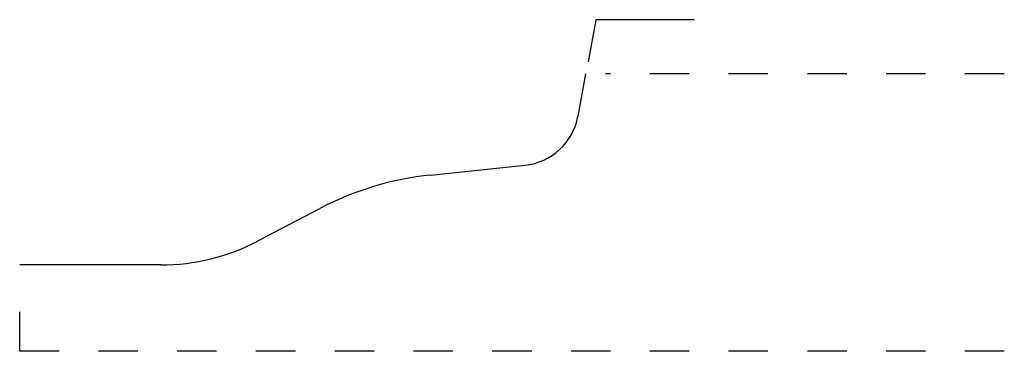
# Model space of a CAD drawing. Extents: x 0 to 2.5, y -0.01 to 0.83.
import ezdxf

# ---------------------------------------------------------------- set-up
doc = ezdxf.new("R2010")
doc.units = 0
doc.linetypes.add('DASHED', pattern=[0.2, 0.1, -0.1])
doc.layers.add('CK_LEVEL_2', color=7, linetype='CONTINUOUS')

msp = doc.modelspace()

# ---------------------------------------------------------------- linework, layer by layer
at = {"layer": 'CK_LEVEL_2', "color": 1, "linetype": 'CONTINUOUS'}
for p, q in [((1.4627, 0.8309), (1.443, 0.7241)), ((1.7127, 0.8309), (1.4627, 0.8309))]:
    msp.add_line(p, q, dxfattribs=at)
at = {"layer": 'CK_LEVEL_2', "color": 3, "linetype": 'CONTINUOUS'}
for p, q in [((1.4176, 0.5864), (1.4373, 0.6934)), ((1.0433, 0.4371), (1.2829, 0.462)), ((0.6048, 0.27), (0.7618, 0.3522)), ((0.3585, 0.2094), (0, 0.2094))]:
    msp.add_line(p, q, dxfattribs=at)
at = {"layer": 'CK_LEVEL_2', "color": 15, "linetype": 'DASHED'}
for p, q in [((2.5, 0.6934), (1.4873, 0.6934)), ((0, -0.0096), (0, 0.1594)), ((2.5, -0.0096), (0, -0.0096))]:
    msp.add_line(p, q, dxfattribs=at)
at = {"layer": 'CK_LEVEL_2', "color": 6, "linetype": 'CONTINUOUS'}
for centre, radius, start, end in [((1.2671, 0.6142), 0.153, 275.9321, 349.5547), ((1.1241, -0.3397), 0.781, 95.9321, 117.6322), ((0.3585, 0.7404), 0.531, 270, 297.6322)]:
    msp.add_arc(centre, radius, start, end, dxfattribs=at)

doc.saveas('drawing.dxf')
